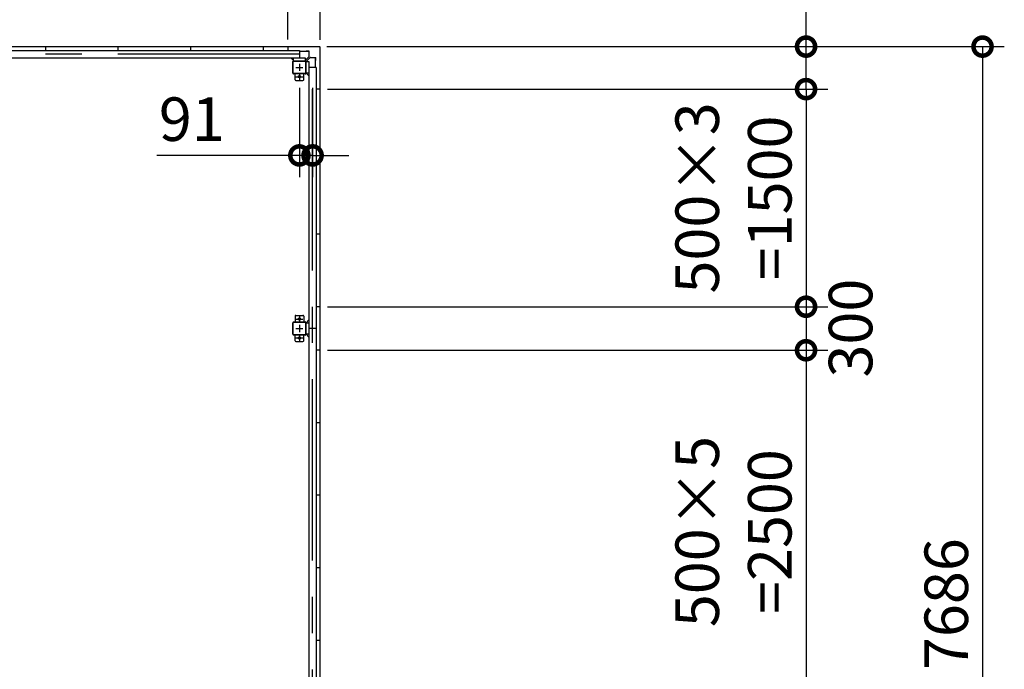
# Model space of a CAD drawing. Extents: x 755 to 40973, y -5742 to 22569.
# Drawn here: x 15577 to 22362, y 12701 to 17179 of the extents above; entities that cross this region are included whole.
import ezdxf

# ---------------------------------------------------------------- set-up
doc = ezdxf.new("R2010")
doc.units = 0
doc.header["$LTSCALE"] = 20
doc.header["$PDMODE"] = 3
doc.header["$PDSIZE"] = 2
doc.linetypes.add('CENTER', pattern=[2, 1.25, -0.25, 0.25, -0.25])
doc.layers.get('0').update_dxf_attribs({"linetype": 'CONTINUOUS'})
doc.layers.get('DEFPOINTS').update_dxf_attribs({"linetype": 'CONTINUOUS'})
for name, color, linetype in [('センター', 3, 'CENTER'), ('寸法', 4, 'CONTINUOUS'), ('部品1', 7, 'CONTINUOUS')]:
    doc.layers.add(name, color=color, linetype=linetype)
doc.styles.add('STYLE1', font='isocp.shx', dxfattribs={"bigfont": 'bigfont.shx'})
doc.dimstyles.new('INABA_S100-2023', dxfattribs={"dimscale": 100, "dimtxt": 3, "dimasz": 2.5, "dimexe": 1.5, "dimexo": 0.5, "dimgap": 1, "dimtad": 3, "dimdec": 1, "dimdsep": 46, "dimtxsty": 'STYLE1', "dimblk1": 'DOTSMALL', "dimblk2": 'DOTSMALL', "dimsah": 1, "dimcen": 0, "dimclrt": 7, "dimadec": 0, "dimazin": 0, "dimtfac": 1, "dimtdec": 1, "dimtix": 1, "dimtmove": 0, "dimatfit": 3, "dimldrblk": 'DOTSMALL', "dimfxl": 1, "dimtolj": 1, "dimtzin": 0, "dimarcsym": 0})

# ---------------------------------------------------------------- blocks, each defined once
blk = doc.blocks.new('_DOTSMALL')
at = {"color": 0, "linetype": 'ByBlock', "ltscale": 50, "const_width": 0.5}
blk.add_lwpolyline([(-0.0625, 0, 1), (0.0625, 0, 1)], format="xyb", close=True, dxfattribs=at)
blk = doc.blocks.new('*D29')
at = {"layer": 'DEFPOINTS', "color": 0, "ltscale": 50}
for p in [(17647.6, 17993.3), (17424.6, 16993.3), (17647.6, 16990.3)]:
    blk.add_point(p, dxfattribs=at)
at = {"layer": '寸法', "color": 0, "lineweight": -2, "ltscale": 50}
for p, q in [((17424.6, 17043.3), (17424.6, 18143.3)), ((17647.6, 17040.3), (17647.6, 18143.3)), ((17424.6, 17993.3), (17647.6, 17993.3)), ((17647.6, 17993.3), (18657.6, 17993.3))]:
    blk.add_line(p, q, dxfattribs=at)
at = {"layer": '寸法', "color": 0, "lineweight": -2, "ltscale": 50, "xscale": 250, "yscale": 250, "zscale": 250, "rotation": 180}
blk.add_blockref('_DOTSMALL', (17424.6, 17993.3), dxfattribs=at)
at = {"layer": '寸法', "color": 0, "lineweight": -2, "ltscale": 50, "xscale": 250, "yscale": 250, "zscale": 250}
blk.add_blockref('_DOTSMALL', (17647.6, 17993.3), dxfattribs=at)
at = {"layer": '寸法', "color": 7, "ltscale": 50, "insert": (18277.6, 18243.3), "char_height": 300, "attachment_point": 5, "style": 'STYLE1'}
blk.add_mtext('\\A1;223', dxfattribs=at)
blk = doc.blocks.new('*D33')
at = {"layer": 'DEFPOINTS', "color": 0, "ltscale": 50}
for p in [(17647.6, 19193.3), (17504.6, 17993.3), (17647.6, 16990.3)]:
    blk.add_point(p, dxfattribs=at)
at = {"layer": '寸法', "color": 0, "lineweight": -2, "ltscale": 50}
for p, q in [((17504.6, 18043.3), (17504.6, 19343.3)), ((17647.6, 17040.3), (17647.6, 19343.3)), ((17504.6, 19193.3), (17254.6, 19193.3)), ((17504.6, 19193.3), (17647.6, 19193.3)), ((17647.6, 19193.3), (18870, 19193.3))]:
    blk.add_line(p, q, dxfattribs=at)
at = {"layer": '寸法', "color": 0, "lineweight": -2, "ltscale": 50, "xscale": 250, "yscale": 250, "zscale": 250}
blk.add_blockref('_DOTSMALL', (17504.6, 19193.3), dxfattribs=at)
at = {"layer": '寸法', "color": 0, "lineweight": -2, "ltscale": 50, "xscale": 250, "yscale": 250, "zscale": 250, "rotation": 180}
blk.add_blockref('_DOTSMALL', (17647.6, 19193.3), dxfattribs=at)
at = {"layer": '寸法', "color": 7, "ltscale": 50, "insert": (18508.8, 19443.3), "char_height": 300, "attachment_point": 5, "style": 'STYLE1'}
blk.add_mtext('\\A1;143', dxfattribs=at)
blk = doc.blocks.new('*D34')
at = {"layer": 'DEFPOINTS', "color": 0, "ltscale": 50}
for p in [(17424.6, 17993.3), (14584.6, 16993.3), (17424.6, 16993.3)]:
    blk.add_point(p, dxfattribs=at)
at = {"layer": '寸法', "color": 0, "lineweight": -2, "ltscale": 50}
for p, q in [((14584.6, 17043.3), (14584.6, 18143.3)), ((17424.6, 17043.3), (17424.6, 18143.3)), ((14584.6, 17993.3), (17424.6, 17993.3))]:
    blk.add_line(p, q, dxfattribs=at)
at = {"layer": '寸法', "color": 0, "lineweight": -2, "ltscale": 50, "xscale": 250, "yscale": 250, "zscale": 250, "rotation": 180}
blk.add_blockref('_DOTSMALL', (14584.6, 17993.3), dxfattribs=at)
at = {"layer": '寸法', "color": 0, "lineweight": -2, "ltscale": 50, "xscale": 250, "yscale": 250, "zscale": 250}
blk.add_blockref('_DOTSMALL', (17424.6, 17993.3), dxfattribs=at)
at = {"layer": '寸法', "color": 7, "ltscale": 50, "insert": (15989, 18493.3), "char_height": 300, "attachment_point": 5, "style": 'STYLE1'}
blk.add_mtext('\\A1;170+500×5+170\\P=2840', dxfattribs=at)
blk = doc.blocks.new('*D40')
at = {"layer": 'DEFPOINTS', "color": 0, "ltscale": 50}
for p in [(17647.6, 14900.3), (17647.6, 12400.3), (20996, 12400.3)]:
    blk.add_point(p, dxfattribs=at)
at = {"layer": '寸法', "color": 0, "lineweight": -2, "ltscale": 50}
for p, q in [((17697.6, 14900.3), (21146, 14900.3)), ((20996, 14900.3), (20996, 12400.3)), ((17697.6, 12400.3), (21146, 12400.3))]:
    blk.add_line(p, q, dxfattribs=at)
at = {"layer": '寸法', "color": 0, "lineweight": -2, "ltscale": 50, "xscale": 250, "yscale": 250, "zscale": 250}
for p, rotation in [((20996, 14900.3), 90), ((20996, 12400.3), 270)]:
    blk.add_blockref('_DOTSMALL', p, dxfattribs=dict(at, rotation=rotation))
at = {"layer": '寸法', "color": 7, "ltscale": 50, "insert": (20496, 13650.3), "char_height": 300, "attachment_point": 5, "rotation": 90, "style": 'STYLE1'}
blk.add_mtext('\\A1;500×5\\P=2500', dxfattribs=at)
blk = doc.blocks.new('*D43')
at = {"layer": 'DEFPOINTS', "color": 0, "ltscale": 50}
for p in [(17644.6, 16993.3), (17644.6, 9307.3), (22212.1, 9307.3)]:
    blk.add_point(p, dxfattribs=at)
at = {"layer": '寸法', "color": 0, "lineweight": -2, "ltscale": 50}
for p, q in [((17694.6, 16993.3), (22362.1, 16993.3)), ((22212.1, 16993.3), (22212.1, 9307.3)), ((17694.6, 9307.3), (22362.1, 9307.3))]:
    blk.add_line(p, q, dxfattribs=at)
at = {"layer": '寸法', "color": 0, "lineweight": -2, "ltscale": 50, "xscale": 250, "yscale": 250, "zscale": 250}
for p, rotation in [((22212.1, 16993.3), 90), ((22212.1, 9307.3), 270)]:
    blk.add_blockref('_DOTSMALL', p, dxfattribs=dict(at, rotation=rotation))
at = {"layer": '寸法', "color": 7, "ltscale": 50, "insert": (21962.1, 13150.3), "char_height": 300, "attachment_point": 5, "rotation": 90, "style": 'STYLE1'}
blk.add_mtext('\\A1;7686', dxfattribs=at)
blk = doc.blocks.new('*D54')
at = {"layer": 'DEFPOINTS', "color": 0, "ltscale": 50}
for p in [(17504.6, 16760.3), (17595.6, 16760.3), (17595.6, 16243.3)]:
    blk.add_point(p, dxfattribs=at)
at = {"layer": '寸法', "color": 0, "lineweight": -2, "ltscale": 50}
for p, q in [((17504.6, 16710.3), (17504.6, 16093.3)), ((17595.6, 16710.3), (17595.6, 16093.3)), ((17504.6, 16243.3), (16522.2, 16243.3)), ((17595.6, 16243.3), (17504.6, 16243.3)), ((17595.6, 16243.3), (17845.6, 16243.3))]:
    blk.add_line(p, q, dxfattribs=at)
at = {"layer": '寸法', "color": 0, "lineweight": -2, "ltscale": 50, "xscale": 250, "yscale": 250, "zscale": 250}
blk.add_blockref('_DOTSMALL', (17504.6, 16243.3), dxfattribs=at)
at = {"layer": '寸法', "color": 0, "lineweight": -2, "ltscale": 50, "xscale": 250, "yscale": 250, "zscale": 250, "rotation": 180}
blk.add_blockref('_DOTSMALL', (17595.6, 16243.3), dxfattribs=at)
at = {"layer": '寸法', "color": 7, "ltscale": 50, "insert": (16763.4, 16493.3), "char_height": 300, "attachment_point": 5, "style": 'STYLE1'}
blk.add_mtext('\\A1;91', dxfattribs=at)
blk = doc.blocks.new('*D70')
at = {"layer": 'DEFPOINTS', "color": 0, "ltscale": 50}
for p in [(17644.6, 16993.3), (17647.6, 16700.3), (20996, 16700.3)]:
    blk.add_point(p, dxfattribs=at)
at = {"layer": '寸法', "color": 0, "lineweight": -2, "ltscale": 50}
for p, q in [((20996, 16993.3), (20996, 18004.4)), ((17694.6, 16993.3), (21146, 16993.3)), ((20996, 16700.3), (20996, 16993.3)), ((17697.6, 16700.3), (21146, 16700.3))]:
    blk.add_line(p, q, dxfattribs=at)
at = {"layer": '寸法', "color": 0, "lineweight": -2, "ltscale": 50, "xscale": 250, "yscale": 250, "zscale": 250}
for p, rotation in [((20996, 16993.3), 90), ((20996, 16700.3), 270)]:
    blk.add_blockref('_DOTSMALL', p, dxfattribs=dict(at, rotation=rotation))
at = {"layer": '寸法', "color": 7, "ltscale": 50, "insert": (20746, 17623.8), "char_height": 300, "attachment_point": 5, "rotation": 90, "style": 'STYLE1'}
blk.add_mtext('\\A1;293', dxfattribs=at)
blk = doc.blocks.new('*D71')
at = {"layer": 'DEFPOINTS', "color": 0, "ltscale": 50}
for p in [(17647.6, 15200.3), (17647.6, 14900.3), (20996, 14900.3)]:
    blk.add_point(p, dxfattribs=at)
at = {"layer": '寸法', "color": 0, "lineweight": -2, "ltscale": 50}
for p, q in [((17697.6, 15200.3), (21146, 15200.3)), ((20996, 15200.3), (20996, 14900.3)), ((17697.6, 14900.3), (21146, 14900.3))]:
    blk.add_line(p, q, dxfattribs=at)
at = {"layer": '寸法', "color": 0, "lineweight": -2, "ltscale": 50, "xscale": 250, "yscale": 250, "zscale": 250}
for p, rotation in [((20996, 15200.3), 90), ((20996, 14900.3), 270)]:
    blk.add_blockref('_DOTSMALL', p, dxfattribs=dict(at, rotation=rotation))
at = {"layer": '寸法', "color": 7, "ltscale": 50, "insert": (21302.6, 15052.9), "char_height": 300, "attachment_point": 5, "rotation": 90, "style": 'STYLE1'}
blk.add_mtext('\\A1;300', dxfattribs=at)
blk = doc.blocks.new('*D72')
at = {"layer": 'DEFPOINTS', "color": 0, "ltscale": 50}
for p in [(17647.6, 16700.3), (17647.6, 15200.3), (20996, 15200.3)]:
    blk.add_point(p, dxfattribs=at)
at = {"layer": '寸法', "color": 0, "lineweight": -2, "ltscale": 50}
for p, q in [((17697.6, 16700.3), (21146, 16700.3)), ((20996, 16700.3), (20996, 15200.3)), ((17697.6, 15200.3), (21146, 15200.3))]:
    blk.add_line(p, q, dxfattribs=at)
at = {"layer": '寸法', "color": 0, "lineweight": -2, "ltscale": 50, "xscale": 250, "yscale": 250, "zscale": 250}
for p, rotation in [((20996, 16700.3), 90), ((20996, 15200.3), 270)]:
    blk.add_blockref('_DOTSMALL', p, dxfattribs=dict(at, rotation=rotation))
at = {"layer": '寸法', "color": 7, "ltscale": 50, "insert": (20496, 15950.3), "char_height": 300, "attachment_point": 5, "rotation": 90, "style": 'STYLE1'}
blk.add_mtext('\\A1;500×3\\P=1500', dxfattribs=at)

msp = doc.modelspace()

# ---------------------------------------------------------------- linework, layer by layer
at = {"layer": 'センター', "ltscale": 50}
for p, q in [((17504.6, 16941.3), (11504.6, 16941.3)), ((17595.6, 9450.3), (17595.6, 16850.3))]:
    msp.add_line(p, q, dxfattribs=at)
at = {"layer": 'センター', "ltscale": 5}
for p, q in [((17479.6, 16850.3), (17529.6, 16850.3)), ((17504.6, 16875.3), (17504.6, 16825.3)), ((17479.6, 16785.3), (17529.6, 16785.3)), ((17504.6, 16810.3), (17504.6, 16760.3)), ((17504.6, 15140.3), (17504.6, 15090.3)), ((17479.6, 15115.3), (17529.6, 15115.3)), ((17504.6, 15075.3), (17504.6, 15025.3)), ((17479.6, 15050.3), (17529.6, 15050.3)), ((17504.6, 15010.3), (17504.6, 14960.3)), ((17479.6, 14985.3), (17529.6, 14985.3))]:
    msp.add_line(p, q, dxfattribs=at)
at = {"layer": '部品1', "ltscale": 50}
for p, q in [((11364.6, 16993.3), (17644.6, 16993.3)), ((11504.6, 16966.3), (17504.6, 16966.3)), ((15754.6, 16993.3), (15754.6, 16966.3)), ((16254.6, 16993.3), (16254.6, 16966.3)), ((16754.6, 16993.3), (16754.6, 16966.3)), ((17254.6, 16993.3), (17254.6, 16966.3)), ((17424.6, 16993.3), (17424.6, 16966.3)), ((17504.6, 16966.3), (17504.6, 16916.3)), ((11464.6, 16916.3), (17544.6, 16916.3)), ((17464.6, 16895.3), (17544.6, 16895.3)), ((17459.6, 16810.3), (17459.6, 16890.3)), ((17461.9, 16810.3), (17461.9, 16890.3)), ((17464.6, 16893), (17544.6, 16893)), ((17547.3, 16890.3), (17547.3, 16810.3)), ((17549.6, 16890.3), (17549.6, 16810.3)), ((17570.6, 16890.3), (17570.6, 9410.3)), ((17620.6, 16850.3), (17570.6, 16850.3)), ((17620.6, 16850.3), (17620.6, 9450.3)), ((17479.6, 16760.3), (17529.6, 16760.3)), ((17534.6, 16765.3), (17534.6, 16805.3)), ((17647.6, 16700.3), (17620.6, 16700.3)), ((17647.6, 16200.3), (17620.6, 16200.3)), ((17647.6, 15700.3), (17620.6, 15700.3)), ((17647.6, 15200.3), (17620.6, 15200.3)), ((17547.3, 15090.3), (17547.3, 15010.3)), ((17549.6, 15090.3), (17549.6, 15010.3)), ((17620.6, 15050.3), (17570.6, 15050.3)), ((17647.6, 14900.3), (17620.6, 14900.3)), ((17647.6, 14400.3), (17620.6, 14400.3)), ((17647.6, 13900.3), (17620.6, 13900.3)), ((17647.6, 13400.3), (17620.6, 13400.3)), ((17647.6, 12900.3), (17620.6, 12900.3))]:
    msp.add_line(p, q, dxfattribs=at)
at = {"layer": '部品1', "ltscale": 3}
for p, q in [((17552.1, 16962.8), (17572.1, 16962.8)), ((17552.1, 16960.7), (17552.1, 16962.8)), ((17572.1, 16926.47), (17572.1, 16962.8)), ((17580.77, 16917.8), (17617.1, 16917.8))]:
    msp.add_line(p, q, dxfattribs=at)
at = {"layer": '部品1'}
for p, q in [((17647.6, 9310.3), (17647.6, 16990.3)), ((17464.6, 16896.9), (17445.2, 16916.3)), ((17552.1, 16960.7), (17504.6, 16960.7)), ((17544.6, 16896.9), (17570.64, 16922.94)), ((17551.2, 16890.3), (17577.24, 16916.34)), ((17572.1, 16961.2), (17552.1, 16961.2)), ((17615, 16897.8), (17617.1, 16897.8)), ((17615, 16850.3), (17615, 16897.8)), ((17615.5, 16897.8), (17615.5, 16917.8)), ((17551.2, 16810.3), (17570.6, 16790.9)), ((17551.2, 15090.3), (17570.6, 15109.7)), ((17551.2, 15010.3), (17570.6, 14990.9))]:
    msp.add_line(p, q, dxfattribs=at)
at = {"layer": '部品1', "ltscale": 10}
for p, q in [((17464.6, 16895.3), (17464.6, 16916.3)), ((17544.6, 16916.3), (17544.6, 16895.3)), ((17617.1, 16897.8), (17617.1, 16917.8)), ((17549.6, 16890.3), (17570.6, 16890.3)), ((17570.6, 16810.3), (17549.6, 16810.3)), ((17549.6, 15090.3), (17570.6, 15090.3)), ((17570.6, 15010.3), (17549.6, 15010.3))]:
    msp.add_line(p, q, dxfattribs=at)
at = {"layer": '部品1', "ltscale": 5}
for p, q in [((17544.6, 16807.6), (17464.6, 16807.6)), ((17544.6, 16805.3), (17464.6, 16805.3)), ((17474.6, 16765.3), (17474.6, 16805.3)), ((17474.6, 15135.3), (17474.6, 15095.3)), ((17479.6, 15140.3), (17529.6, 15140.3)), ((17534.6, 15135.3), (17534.6, 15095.3)), ((17459.6, 15010.3), (17459.6, 15090.3)), ((17461.9, 15010.3), (17461.9, 15090.3)), ((17464.6, 15095.3), (17544.6, 15095.3)), ((17464.6, 15093), (17544.6, 15093)), ((17544.6, 15007.6), (17464.6, 15007.6)), ((17544.6, 15005.3), (17464.6, 15005.3)), ((17474.6, 14965.3), (17474.6, 15005.3)), ((17534.6, 14965.3), (17534.6, 15005.3)), ((17479.6, 14960.3), (17529.6, 14960.3))]:
    msp.add_line(p, q, dxfattribs=at)
for centre in [(17504.6, 16785.3), (17504.6, 15115.3), (17504.6, 14985.3)]:
    msp.add_circle(centre, 8, dxfattribs=at)
at = {"layer": '部品1'}
for centre, radius, start, end in [((17644.6, 16990.3), 3, 0, 90), ((17580.77, 16912.8), 5, 90, 135)]:
    msp.add_arc(centre, radius, start, end, dxfattribs=at)
at = {"layer": '部品1', "ltscale": 50}
for centre, radius, start, end in [((17464.6, 16890.3), 5, 90, 180), ((17544.6, 16890.3), 5, 0, 90), ((17464.6, 16890.3), 2.7, 90, 180), ((17544.6, 16890.3), 2.7, 0, 90), ((17479.6, 16765.3), 5, 180, 270), ((17529.6, 16765.3), 5, 270, 0), ((17544.6, 16810.3), 2.7, 270, 0), ((17544.6, 16810.3), 5, 270, 0), ((17544.6, 15090.3), 5, 0, 90), ((17544.6, 15090.3), 2.7, 0, 90), ((17544.6, 15010.3), 2.7, 270, 0), ((17544.6, 15010.3), 5, 270, 0)]:
    msp.add_arc(centre, radius, start, end, dxfattribs=at)
at = {"layer": '部品1', "ltscale": 3}
msp.add_arc((17567.1, 16926.47), 5, 315, 0, dxfattribs=at)
at = {"layer": '部品1', "ltscale": 5}
for centre, radius, start, end in [((17464.6, 16810.3), 5, 180, 270), ((17464.6, 16810.3), 2.7, 180, 270), ((17479.6, 15135.3), 5, 90, 180), ((17529.6, 15135.3), 5, 0, 90), ((17464.6, 15090.3), 5, 90, 180), ((17464.6, 15090.3), 2.7, 90, 180), ((17464.6, 15010.3), 5, 180, 270), ((17464.6, 15010.3), 2.7, 180, 270), ((17479.6, 14965.3), 5, 180, 270), ((17529.6, 14965.3), 5, 270, 0)]:
    msp.add_arc(centre, radius, start, end, dxfattribs=at)

# ---------------------------------------------------------------- dimensions: what is measured, and where the dimension line sits
at = {"layer": '寸法', "ltscale": 50}
for base, p1, p2, picture, middle in [((17647.6, 19193.3), (17504.6, 17993.3), (17647.6, 16990.3), '*D33', (18508.81, 19193.3)), ((17647.6, 17993.3), (17424.6, 16993.3), (17647.6, 16990.3), '*D29', (18277.62, 17993.3)), ((17595.6, 16243.3), (17504.6, 16760.3), (17595.6, 16760.3), '*D54', (16763.39, 16243.3))]:
    dim = msp.add_linear_dim(base=base, p1=p1, p2=p2, dimstyle='INABA_S100-2023', dxfattribs=at)
    dim.commit()
    dim.dimension.update_dxf_attribs({"geometry": picture, "text_midpoint": middle, "dimtype": 160})
dim = msp.add_linear_dim(base=(17424.6, 17993.3), p1=(14584.6, 16993.3), p2=(17424.6, 16993.3), text='170+500×5+170\\P=<>', dimstyle='INABA_S100-2023', dxfattribs=at)
dim.commit()
dim.dimension.update_dxf_attribs({"geometry": '*D34', "text_midpoint": (15988.98, 17993.3), "dimtype": 160})
dim = msp.add_linear_dim(base=(20995.98, 16700.3), p1=(17644.6, 16993.3), p2=(17647.6, 16700.3), angle=90, dimstyle='INABA_S100-2023', dxfattribs=at)
dim.commit()
dim.dimension.update_dxf_attribs({"geometry": '*D70', "text_midpoint": (20995.98, 17623.85), "dimtype": 160})
dim = msp.add_linear_dim(base=(22212.07, 9307.3), p1=(17644.6, 16993.3), p2=(17644.6, 9307.3), angle=90, dimstyle='INABA_S100-2023', dxfattribs=at)
dim.commit()
dim.dimension.update_dxf_attribs({"geometry": '*D43', "text_midpoint": (21962.07, 13150.3)})
dim = msp.add_linear_dim(base=(20995.98, 15200.3), p1=(17647.6, 16700.3), p2=(17647.6, 15200.3), angle=90, text='500×3\\P=<>', dimstyle='INABA_S100-2023', dxfattribs=at)
dim.commit()
dim.dimension.update_dxf_attribs({"geometry": '*D72', "text_midpoint": (20495.98, 15950.3)})
dim = msp.add_linear_dim(base=(20995.98, 14900.3), p1=(17647.6, 15200.3), p2=(17647.6, 14900.3), angle=90, dimstyle='INABA_S100-2023', override={"dimtmove": 2}, dxfattribs=at)
dim.commit()
dim.dimension.update_dxf_attribs({"geometry": '*D71', "text_midpoint": (21302.59, 15052.86), "dimtype": 160})
dim = msp.add_linear_dim(base=(20995.98, 12400.3), p1=(17647.6, 14900.3), p2=(17647.6, 12400.3), angle=90, text='500×5\\P=<>', dimstyle='INABA_S100-2023', dxfattribs=at)
dim.commit()
dim.dimension.update_dxf_attribs({"geometry": '*D40', "text_midpoint": (20995.98, 13650.3), "dimtype": 160})

doc.saveas('drawing.dxf')
